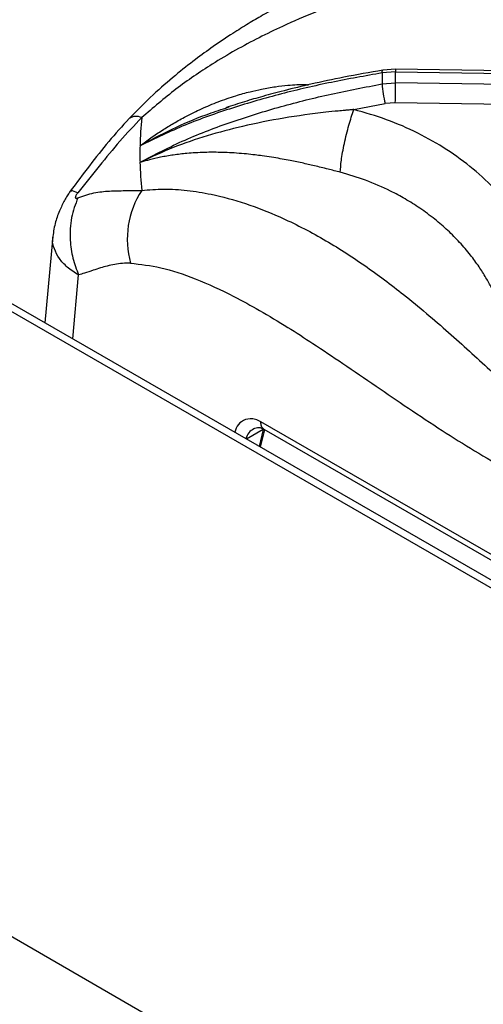
# Model space of a CAD drawing. Units: millimetres. Extents: x 5 to 415, y 5 to 292.
# Drawn here: x 290 to 298, y 232 to 249 of the extents above; entities that cross this region are included whole.
import ezdxf

# ---------------------------------------------------------------- set-up
doc = ezdxf.new("R2010")
doc.units = ezdxf.units.MM

msp = doc.modelspace()

# ---------------------------------------------------------------- linework, layer by layer
at = {"color": 7, "linetype": 'Continuous', "lineweight": 25}
for p, q in [((296.7763, 248.2457), (296.5487, 248.2284)), ((296.7754, 248.2916), (296.5595, 248.275)), ((306.1297, 248.1632), (296.7754, 248.2916)), ((296.7764, 248.0618), (296.7763, 248.2457)), ((296.7763, 248.2457), (306.1511, 248.1171)), ((296.5487, 248.0428), (296.7764, 248.0618)), ((306.1511, 247.9232), (296.7764, 248.0618)), ((293.9037, 247.6344), (293.9582, 247.6529)), ((296.0694, 247.6079), (296.6012, 247.7102)), ((296.772, 247.7243), (296.6012, 247.7102)), ((306.0569, 247.587), (296.772, 247.7243)), ((292.4491, 246.7148), (292.4691, 246.7232)), ((292.4691, 246.7232), (292.4673, 246.7139)), ((290.9727, 245.4596), (290.8396, 243.9931)), ((331.4396, 220.5552), (289.5145, 244.7581)), ((307.1905, 234.9882), (294.4966, 242.3162)), ((294.4909, 241.8853), (294.5621, 242.1829)), ((294.5466, 242.1918), (307.2437, 234.862)), ((343.7759, 202.7014), (280.1363, 239.4398))]:
    msp.add_line(p, q, dxfattribs=at)
at = {"color": 8, "linetype": 'Continuous', "lineweight": 25}
for p, q in [((291.3115, 243.7207), (291.4098, 244.8046)), ((331.4152, 220.4341), (289.3145, 244.7383)), ((294.5327, 242.1868), (294.2506, 242.024)), ((294.5327, 242.1868), (294.4643, 241.9006))]:
    msp.add_line(p, q, dxfattribs=at)
at = {"color": 8, "linetype": 'Continuous', "lineweight": 25, "flags": 128}
for points in [[(296.5487, 248.2284), (296.5501, 248.2521), (296.5534, 248.2677), (296.5585, 248.2747), (296.5595, 248.275)], [(296.7751, 248.2903), (296.7755, 248.2913), (296.776, 248.2847), (296.7762, 248.2693), (296.7763, 248.2457)]]:
    msp.add_lwpolyline(points, dxfattribs=at)
at = {"color": 7, "linetype": 'Continuous', "lineweight": 25}
for centre, radius, start, end in [((301.5001, 248.1356), 4.9523, 178.92619, 181.07364), ((298.2935, 248.148), 1.748, 183.44859, 194.50584), ((275.6561, 248.166), 21.1205, 358.80161, 359.7174), ((298.7871, 246.8539), 6.3395, 174.41436, 178.72813), ((298.7661, 246.8547), 6.3185, 178.73149, 181.26843), ((298.7874, 246.8556), 6.3399, 181.272, 185.58558), ((293.7522, 245.4122), 1.5189, 147.04428, 195.60069)]:
    msp.add_arc(centre, radius, start, end, dxfattribs=at)
at = {"color": 8, "linetype": 'Continuous', "lineweight": 25}
msp.add_arc((292.384, 247.286), 0.2073, 63.13852, 125.22239, dxfattribs=at)
at = {"color": 7, "linetype": 'Continuous', "lineweight": 25}
for points, knots in [([(300.1327, 252.1023), (299.9638, 251.9881), (299.6314, 251.7633), (299.1619, 251.477), (298.7466, 251.241), (298.4057, 251.0605), (298.1355, 250.9243), (297.933, 250.8258), (297.7839, 250.755), (297.6608, 250.6975), (297.5349, 250.6394), (297.3868, 250.5721), (297.1579, 250.4695), (296.8533, 250.3351), (296.4806, 250.1716), (295.9623, 249.9411), (295.3117, 249.6373), (294.6991, 249.3112), (294.2763, 249.0605), (293.9976, 248.8858), (293.6988, 248.6852), (293.3734, 248.4489), (293.0338, 248.1805), (292.6553, 247.8529), (292.3995, 247.5927), (292.2644, 247.4552)], [0, 0, 0, 0, 0.0651248, 0.1281601, 0.1819414, 0.2266744, 0.2612372, 0.2876844, 0.3060748, 0.3198186, 0.3363331, 0.3558754, 0.3784406, 0.4269263, 0.4763223, 0.5241802, 0.6269233, 0.7205675, 0.7498023, 0.7816033, 0.8224255, 0.8590917, 0.9007815, 0.9475978, 1, 1, 1, 1]), ([(300.4948, 251.845), (300.2697, 251.6493), (299.8266, 251.2641), (299.1496, 250.7935), (298.465, 250.4152), (297.7497, 250.1053), (297.0893, 249.8678), (296.4883, 249.6594), (295.9673, 249.4742), (295.4233, 249.2652), (294.9192, 249.0487), (294.4652, 248.8293), (294.0673, 248.6167), (293.5956, 248.3348), (293.0554, 247.9688), (292.6692, 247.636), (292.4777, 247.4709)], [0, 0, 0, 0, 0.10054389, 0.19791622, 0.29512164, 0.39032941, 0.48877805, 0.54952329, 0.6111786, 0.67344146, 0.73608454, 0.77936699, 0.82262718, 0.86589185, 0.93347922, 1, 1, 1, 1]), ([(296.5487, 248.2284), (296.2622, 248.178), (295.6882, 248.0768), (294.8409, 247.8805), (294.0118, 247.642), (293.2041, 247.3574), (292.7013, 247.1157), (292.4491, 246.9946)], [0, 0, 0, 0, 0.19945627, 0.39974888, 0.59979006, 0.79931928, 1, 1, 1, 1]), ([(296.5595, 248.275), (296.3397, 248.2369), (295.9321, 248.1661), (295.3753, 248.0479), (294.9175, 247.9379), (294.5434, 247.8372), (294.2144, 247.7415), (294.0078, 247.6737), (293.9019, 247.639)], [0, 0, 0, 0, 0.2427349, 0.4501071, 0.6218783, 0.7588944, 0.8764238, 1, 1, 1, 1]), ([(292.4491, 246.7149), (292.7005, 246.8453), (293.202, 247.1053), (294.0086, 247.4102), (294.8367, 247.6671), (295.6851, 247.8786), (296.2608, 247.9881), (296.5487, 248.0428)], [0, 0, 0, 0, 0.2002593, 0.3995018, 0.5990454, 0.7995055, 1, 1, 1, 1]), ([(292.4777, 247.4709), (292.3531, 247.3397), (292.103, 247.0762), (291.7566, 246.6469), (291.5177, 246.3489), (291.3964, 246.1975)], [0, 0, 0, 0, 0.3281018, 0.6588068, 1, 1, 1, 1]), ([(296.0694, 247.6078), (296.0685, 247.6078), (296.067, 247.6077), (296.0642, 247.6074), (296.0602, 247.6071), (296.053, 247.6065), (296.0402, 247.6054), (296.0173, 247.6034), (295.9764, 247.5998), (295.9033, 247.5932), (295.7728, 247.5807), (295.4249, 247.544), (294.8811, 247.4689), (294.2102, 247.3363), (293.5855, 247.1694), (293.008, 246.9743), (292.6482, 246.8068), (292.469, 246.7233)], [0, 0, 0, 0, 0.0006782, 0.0012076, 0.0021525, 0.003841, 0.0068563, 0.0122411, 0.0218595, 0.0390434, 0.0697549, 0.1246902, 0.313926, 0.5029318, 0.6696384, 0.835478, 1, 1, 1, 1]), ([(295.8411, 246.5445), (295.8449, 246.6077), (295.8506, 246.705), (295.8796, 246.8838), (295.909, 247.0337), (295.9452, 247.1898), (295.9977, 247.3902), (296.0411, 247.5221), (296.0694, 247.6078)], [0, 0, 0, 0, 0.2398339, 0.368603, 0.4999987, 0.6313968, 0.7601649, 1, 1, 1, 1]), ([(298.8238, 245.8176), (298.7144, 245.9571), (298.4961, 246.2357), (298.0957, 246.6065), (297.6496, 246.9364), (297.1577, 247.2163), (296.6308, 247.448), (296.2567, 247.5545), (296.0698, 247.6077)], [0, 0, 0, 0, 0.1670265, 0.3335564, 0.4999832, 0.666788, 0.833551, 1, 1, 1, 1]), ([(292.2644, 247.4552), (292.1486, 247.3271), (291.9172, 247.0709), (291.5901, 246.6565), (291.3762, 246.3686), (291.2684, 246.2234)], [0, 0, 0, 0, 0.3316009, 0.6630876, 1, 1, 1, 1]), ([(295.8411, 246.5445), (295.7719, 246.5626), (295.6266, 246.6006), (295.4098, 246.654), (295.1854, 246.7053), (294.9926, 246.745), (294.8206, 246.7768), (294.6727, 246.8016), (294.5303, 246.8226), (294.389, 246.8408), (294.2441, 246.8566), (294.0861, 246.87), (293.9354, 246.8786), (293.8014, 246.883), (293.6753, 246.8845), (293.5374, 246.8826), (293.3914, 246.8763), (293.2132, 246.863), (293.0151, 246.8397), (292.8039, 246.8034), (292.6471, 246.7671), (292.5386, 246.7384), (292.4912, 246.7221), (292.4673, 246.7139)], [0, 0, 0, 0, 0.0590107, 0.1239027, 0.1827644, 0.2480751, 0.2864175, 0.3282439, 0.3735746, 0.4077803, 0.4493625, 0.4983441, 0.5448474, 0.5811786, 0.6165435, 0.6570901, 0.7048917, 0.7490823, 0.8210245, 0.8904669, 0.9523642, 0.976044, 1, 1, 1, 1]), ([(298.4763, 244.4307), (298.4521, 244.4827), (298.4006, 244.5934), (298.3057, 244.765), (298.1882, 244.9511), (298.0408, 245.1524), (297.8652, 245.3585), (297.6632, 245.5617), (297.4389, 245.7557), (297.1966, 245.9348), (296.9452, 246.0931), (296.6415, 246.2561), (296.2786, 246.4159), (295.9851, 246.5021), (295.8411, 246.5445)], [0, 0, 0, 0, 0.0525176, 0.11182712, 0.17793118, 0.25083585, 0.33436406, 0.41685193, 0.50051804, 0.58994707, 0.67336105, 0.75075522, 0.87767416, 1, 1, 1, 1]), ([(291.2684, 246.2234), (291.2546, 246.2037), (291.2272, 246.1644), (291.1674, 246.0632), (291.0892, 245.9067), (291.0076, 245.6908), (290.985, 245.541), (290.9727, 245.4595)], [0, 0, 0, 0, 0.1048939, 0.2096651, 0.4314941, 0.6903767, 1, 1, 1, 1]), ([(291.3964, 246.1975), (291.3901, 246.1893), (291.3784, 246.1741), (291.3645, 246.1517), (291.3557, 246.1326), (291.3526, 246.1174), (291.3558, 246.1077), (291.3646, 246.1038), (291.3784, 246.1049), (291.3901, 246.1093), (291.3964, 246.1117)], [0, 0, 0, 0, 0.1530756, 0.2845113, 0.3982442, 0.5010932, 0.603413, 0.7163326, 0.8471972, 1, 1, 1, 1]), ([(291.3964, 246.1117), (291.4873, 246.1433), (291.6666, 246.2056), (291.9308, 246.2308), (292.1926, 246.2343), (292.3825, 246.2371), (292.4777, 246.2385)], [0, 0, 0, 0, 0.2562442, 0.5051455, 0.7519666, 1, 1, 1, 1]), ([(292.4777, 246.2385), (292.6022, 246.2486), (292.8527, 246.269), (293.2475, 246.2429), (293.7087, 246.1693), (294.2355, 246.0255), (294.8738, 245.7762), (295.5536, 245.4258), (296.2549, 244.9759), (296.966, 244.4409), (297.6727, 243.8394), (298.3769, 243.1944), (299.0494, 242.5753), (299.7124, 241.9935), (300.148, 241.6596), (300.3684, 241.4907)], [0, 0, 0, 0, 0.04442359, 0.08932368, 0.13473339, 0.19934334, 0.26412843, 0.34773437, 0.43070154, 0.51210254, 0.61109397, 0.70662733, 0.80233795, 0.90000511, 1, 1, 1, 1]), ([(291.3964, 246.1117), (291.3552, 246.0027), (291.2715, 245.7813), (291.2564, 245.4229), (291.3029, 245.0898), (291.3746, 244.8987), (291.4098, 244.8046)], [0, 0, 0, 0, 0.276143, 0.5609408, 0.7838567, 1, 1, 1, 1]), ([(292.2892, 245.0037), (292.2438, 245.004), (292.1518, 245.0045), (292.021, 244.9861), (291.8963, 244.9584), (291.7746, 244.9233), (291.646, 244.8817), (291.5239, 244.8403), (291.4424, 244.8148), (291.4098, 244.8046)], [0, 0, 0, 0, 0.1428174, 0.2895011, 0.4313534, 0.5664459, 0.7133027, 0.8854286, 1, 1, 1, 1]), ([(292.2892, 245.0037), (292.4588, 244.985), (292.8152, 244.9456), (293.4049, 244.7444), (293.9648, 244.4867), (294.4876, 244.1993), (294.9345, 243.9304), (295.4042, 243.628), (295.9028, 243.2942), (296.441, 242.9249), (297.0012, 242.5418), (297.5564, 242.1726), (298.12, 241.8173), (298.6857, 241.4876), (299.2649, 241.1815), (299.6527, 241.0059), (299.8484, 240.9173)], [0, 0, 0, 0, 0.0702763, 0.1477358, 0.2335516, 0.2908467, 0.3536489, 0.4099892, 0.4769182, 0.5516264, 0.6240986, 0.6997389, 0.7719981, 0.8470748, 0.9228496, 1, 1, 1, 1]), ([(294.3717, 242.1982), (294.401, 242.2095), (294.4636, 242.2336), (294.5189, 242.2057), (294.5483, 242.1909)], [0, 0, 0, 0, 0.4690997, 1, 1, 1, 1])]:
    msp.add_open_spline(points, degree=3, knots=knots, dxfattribs=at)
at = {"color": 8, "linetype": 'Continuous', "lineweight": 25}
for points, knots in [([(292.4491, 246.9946), (292.5101, 247.0399), (292.6337, 247.1319), (292.8246, 247.2588), (293.0227, 247.3798), (293.2435, 247.5019), (293.495, 247.6252), (293.7766, 247.7436), (294.0509, 247.8392), (294.2961, 247.9084), (294.5206, 247.9595), (294.7346, 247.9968), (294.9856, 248.0238), (295.1728, 248.0369), (295.2896, 248.0297), (295.3041, 248.0288)], [0, 0, 0, 0, 0.0728219, 0.1478385, 0.2195458, 0.2954544, 0.3900845, 0.4890392, 0.5905162, 0.6719961, 0.7372824, 0.8157936, 0.884916, 0.9856424, 1, 1, 1, 1]), ([(292.4491, 246.9946), (292.6289, 247.0913), (292.9903, 247.2859), (293.481, 247.4956), (293.7926, 247.5979), (293.9037, 247.6344)], [0, 0, 0, 0, 0.3890455, 0.7822472, 1, 1, 1, 1]), ([(291.3964, 246.1975), (291.3517, 246.2156), (291.2844, 246.2428), (291.2809, 246.222), (291.2797, 246.2151)], [0, 0, 0, 0, 0.6638062, 1, 1, 1, 1]), ([(291.4098, 244.8046), (291.3426, 244.848), (291.2114, 244.9326), (291.0739, 245.0845), (290.9925, 245.2447), (290.9612, 245.3731), (290.9754, 245.4442), (290.9786, 245.4602)], [0, 0, 0, 0, 0.2412193, 0.4705291, 0.7042761, 0.9334902, 1, 1, 1, 1]), ([(294.4966, 242.3162), (294.4653, 242.3314), (294.4032, 242.3617), (294.2862, 242.3747), (294.168, 242.3324), (294.0845, 242.2389), (294.0613, 242.1618), (294.054, 242.1375)], [0, 0, 0, 0, 0.1571541, 0.3116168, 0.6127503, 0.8777458, 1, 1, 1, 1]), ([(294.5485, 242.1914), (294.5473, 242.1919), (294.537, 242.1959), (294.5223, 242.2122), (294.5062, 242.2398), (294.4969, 242.2749), (294.4967, 242.3024), (294.4966, 242.3162)], [0, 0, 0, 0, 0.031272, 0.2734548, 0.5156471, 0.7578243, 1, 1, 1, 1]), ([(294.3773, 242.1956), (294.3456, 242.1769), (294.2803, 242.1383), (294.2535, 242.067), (294.2397, 242.0303)], [0, 0, 0, 0, 0.4843236, 1, 1, 1, 1])]:
    msp.add_open_spline(points, degree=3, knots=knots, dxfattribs=at)

doc.saveas('drawing.dxf')
